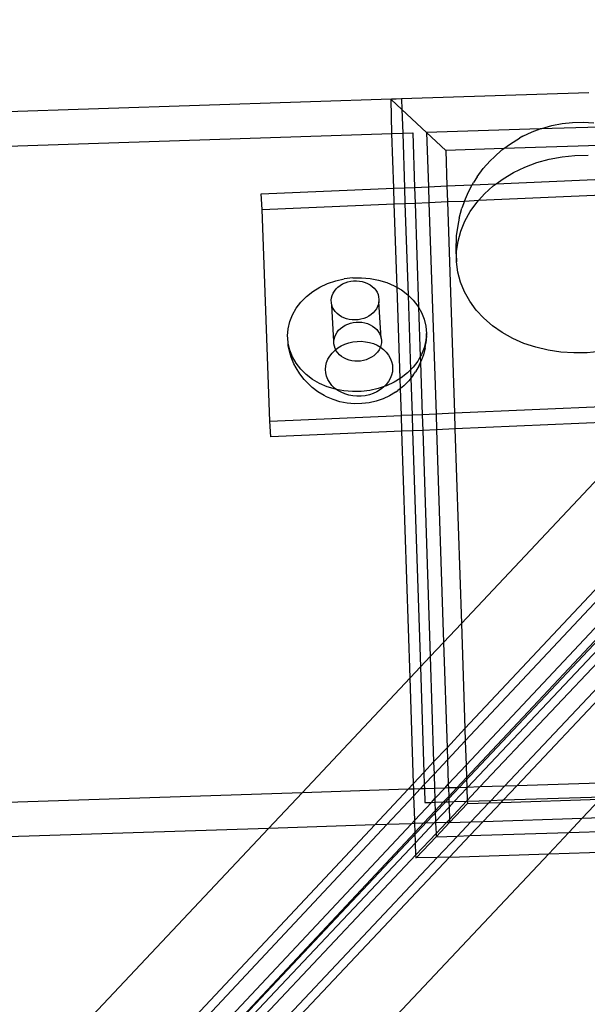
# Model space of a CAD drawing. Extents: x -1444 to 10597, y -4978 to 1627.
# Drawn here: x 5058 to 5140, y -2025 to -1883 of the extents above; entities that cross this region are included whole.
import ezdxf

# ---------------------------------------------------------------- set-up
doc = ezdxf.new("R2010")
doc.units = 0
doc.layers.get('0').update_dxf_attribs({"linetype": 'CONTINUOUS'})

msp = doc.modelspace()

# ---------------------------------------------------------------- linework, layer by layer
for p, q in [((4880.02, -2250.35), (5277.73, -1827.89)), ((5140.06, -1893.96), (5113.08, -1894.85)), ((4607.36, -1911.39), (5113.08, -1894.79)), ((5111.55, -1894.9), (5111.58, -1894.93)), ((5113.08, -1894.85), (5111.58, -1894.93)), ((5111.71, -1899.81), (5111.58, -1894.93)), ((5113.14, -1896.38), (5111.58, -1894.93)), ((5113.08, -1894.79), (5113.08, -1894.85)), ((5113.08, -1894.85), (5113.14, -1896.38)), ((5113.14, -1896.38), (5113.25, -1899.76)), ((5113.14, -1896.38), (5116.7, -1899.7)), ((5134.73, -1898.67), (5136.22, -1898.39)), ((5136.22, -1898.39), (5137.73, -1898.23)), ((5137.73, -1898.23), (5139.25, -1898.2)), ((5139.25, -1898.2), (5140.76, -1898.3)), ((4646.34, -1915.08), (5111.71, -1899.81)), ((5111.71, -1899.81), (5113.25, -1899.76)), ((5111.97, -1907.7), (5111.71, -1899.81)), ((5113.25, -1899.76), (5114.7, -1899.71)), ((5113.25, -1899.76), (5113.51, -1907.64)), ((5114.7, -1899.71), (5114.96, -1907.58)), ((5133.04, -1899.17), (5116.7, -1899.7)), ((5116.7, -1899.7), (5116.96, -1907.49)), ((5116.7, -1899.7), (5119.45, -1902.26)), ((5130.58, -1900.22), (5131.9, -1899.59)), ((5131.9, -1899.59), (5133.04, -1899.17)), ((5141.63, -1898.89), (5133.04, -1899.17)), ((5133.04, -1899.17), (5133.29, -1899.08)), ((5133.29, -1899.08), (5134.73, -1898.67)), ((5128.77, -1901.29), (5130.09, -1900.5)), ((5130.58, -1900.22), (5130.09, -1900.5)), ((5127.82, -1901.98), (5119.45, -1902.26)), ((5119.45, -1902.26), (5119.62, -1907.37)), ((5126.46, -1903.16), (5127.55, -1902.18)), ((5127.55, -1902.18), (5127.82, -1901.98)), ((5127.82, -1901.98), (5128.77, -1901.29)), ((5146.84, -1901.36), (5127.82, -1901.98)), ((5124.85, -1904.87), (5125.87, -1903.75)), ((5126.46, -1903.16), (5125.87, -1903.75)), ((5130.86, -1904.67), (5132.58, -1904.02)), ((5132.58, -1904.02), (5134.37, -1903.53)), ((5134.37, -1903.53), (5136.2, -1903.18)), ((5136.2, -1903.18), (5138.07, -1902.98)), ((5138.07, -1902.98), (5139.95, -1902.94)), ((5123.99, -1906.07), (5124.85, -1904.87)), ((5127.7, -1906.35), (5129.23, -1905.45)), ((5129.23, -1905.45), (5130.86, -1904.67)), ((5123.28, -1907.22), (5123.46, -1906.89)), ((5123.99, -1906.07), (5123.46, -1906.89)), ((5126.73, -1907.07), (5150.52, -1906.04)), ((5126.73, -1907.07), (5127.7, -1906.35)), ((5092.87, -1908.53), (5111.97, -1907.7)), ((5111.97, -1907.7), (5113.51, -1907.64)), ((5112.04, -1909.96), (5111.97, -1907.7)), ((5113.51, -1907.64), (5114.96, -1907.58)), ((5113.51, -1907.64), (5113.58, -1909.89)), ((5114.96, -1907.58), (5116.96, -1907.49)), ((5114.96, -1907.58), (5115.04, -1909.83)), ((5116.96, -1907.49), (5119.62, -1907.37)), ((5116.96, -1907.49), (5117.04, -1909.74)), ((5119.62, -1907.37), (5123.28, -1907.22)), ((5119.62, -1907.37), (5119.69, -1909.63)), ((5122.17, -1909.56), (5122.73, -1908.2)), ((5122.73, -1908.2), (5123.28, -1907.22)), ((5123.28, -1907.22), (5126.73, -1907.07)), ((5124.21, -1909.44), (5153.17, -1908.18)), ((5125.04, -1908.51), (5126.3, -1907.38)), ((5126.3, -1907.38), (5126.73, -1907.07)), ((5092.99, -1910.78), (5092.87, -1908.53)), ((5115.04, -1909.83), (5117.04, -1909.74)), ((5117.04, -1909.74), (5119.69, -1909.63)), ((5117.04, -1909.74), (5118.05, -1940.23)), ((5119.69, -1909.63), (5122.17, -1909.56)), ((5119.69, -1909.63), (5120.71, -1940.11)), ((5122.17, -1909.56), (5121.77, -1910.56)), ((5122.17, -1909.56), (5124.21, -1909.44)), ((5122.98, -1911.05), (5123.93, -1909.74)), ((5123.93, -1909.74), (5124.21, -1909.44)), ((5124.21, -1909.44), (5125.04, -1908.51)), ((5092.99, -1910.78), (5112.04, -1909.96)), ((5094.12, -1941.26), (5092.99, -1910.78)), ((5112.04, -1909.96), (5113.58, -1909.89)), ((5112.44, -1921.99), (5112.04, -1909.96)), ((5113.58, -1909.89), (5115.04, -1909.83)), ((5113.58, -1909.89), (5114.02, -1923.09)), ((5115.04, -1909.83), (5115.54, -1924.85)), ((5121.38, -1912), (5121.77, -1910.56)), ((5122.21, -1912.43), (5122.98, -1911.05)), ((5121.38, -1912), (5121.17, -1913.08)), ((5121.62, -1913.86), (5122.21, -1912.43)), ((5121.17, -1913.08), (5120.97, -1914.56)), ((5121.23, -1915.33), (5121.62, -1913.86)), ((5120.97, -1914.56), (5120.94, -1915.68)), ((5121.02, -1916.81), (5121.23, -1915.33)), ((5120.94, -1917.17), (5120.94, -1915.68)), ((5121.01, -1918.3), (5121.02, -1916.81)), ((5120.94, -1917.17), (5121.01, -1918.3)), ((5121.2, -1919.78), (5121.01, -1918.3)), ((5102.44, -1921.43), (5103.6, -1921.03)), ((5103.6, -1921.03), (5104.82, -1920.76)), ((5106.07, -1920.61), (5104.82, -1920.76)), ((5105.76, -1921.1), (5106.18, -1921.04)), ((5106.07, -1920.61), (5107.32, -1920.58)), ((5106.18, -1921.04), (5106.6, -1921.04)), ((5106.6, -1921.04), (5107.02, -1921.07)), ((5107.02, -1921.07), (5107.43, -1921.15)), ((5107.32, -1920.58), (5108.56, -1920.69)), ((5108.56, -1920.69), (5109.78, -1920.93)), ((5109.78, -1920.93), (5110.95, -1921.28)), ((5121.58, -1921.23), (5121.2, -1919.78)), ((5100.32, -1922.57), (5101.33, -1921.95)), ((5101.33, -1921.95), (5102.44, -1921.43)), ((5103.23, -1922.82), (5103.42, -1922.51)), ((5103.42, -1922.51), (5103.65, -1922.21)), ((5103.65, -1922.21), (5103.93, -1921.94)), ((5103.93, -1921.94), (5104.24, -1921.7)), ((5104.24, -1921.7), (5104.59, -1921.49)), ((5104.59, -1921.49), (5104.96, -1921.32)), ((5104.96, -1921.32), (5105.35, -1921.19)), ((5105.35, -1921.19), (5105.76, -1921.1)), ((5107.43, -1921.15), (5107.83, -1921.26)), ((5107.83, -1921.26), (5108.2, -1921.42)), ((5108.2, -1921.42), (5108.55, -1921.61)), ((5108.55, -1921.61), (5108.86, -1921.84)), ((5108.86, -1921.84), (5109.13, -1922.1)), ((5109.13, -1922.1), (5109.37, -1922.38)), ((5109.37, -1922.38), (5109.56, -1922.69)), ((5110.95, -1921.28), (5112.04, -1921.76)), ((5112.04, -1921.76), (5112.44, -1921.99)), ((5112.44, -1921.99), (5113.06, -1922.35)), ((5112.88, -1935.08), (5112.44, -1921.99)), ((5113.06, -1922.35), (5113.97, -1923.04)), ((5122.16, -1922.63), (5121.58, -1921.23)), ((5098.6, -1924.1), (5099.4, -1923.29)), ((5099.4, -1923.29), (5100.32, -1922.57)), ((5102.96, -1923.84), (5103, -1923.49)), ((5102.98, -1924.18), (5102.96, -1923.84)), ((5103, -1923.49), (5103.09, -1923.15)), ((5103.09, -1923.15), (5103.23, -1922.82)), ((5109.56, -1922.69), (5109.7, -1923.01)), ((5109.7, -1923.01), (5109.79, -1923.35)), ((5109.79, -1923.35), (5109.83, -1923.7)), ((5109.83, -1923.7), (5109.82, -1924.04)), ((5113.97, -1923.04), (5114.02, -1923.09)), ((5114.02, -1923.09), (5114.77, -1923.82)), ((5114.02, -1923.09), (5114.38, -1933.83)), ((5114.77, -1923.82), (5115.44, -1924.68)), ((5122.91, -1923.98), (5122.16, -1922.63)), ((5097.38, -1925.93), (5097.92, -1924.98)), ((5097.92, -1924.98), (5098.6, -1924.1)), ((5103.04, -1924.53), (5102.98, -1924.18)), ((5103.16, -1924.86), (5103.04, -1924.53)), ((5103.33, -1929.78), (5103.04, -1924.53)), ((5103.32, -1925.17), (5103.16, -1924.86)), ((5103.54, -1925.47), (5103.32, -1925.17)), ((5109.47, -1925.05), (5109.26, -1925.35)), ((5109.64, -1924.72), (5109.47, -1925.05)), ((5109.75, -1924.39), (5109.64, -1924.72)), ((5109.82, -1924.04), (5109.75, -1924.39)), ((5110.16, -1929.29), (5109.82, -1924.04)), ((5115.44, -1924.68), (5115.54, -1924.85)), ((5115.54, -1924.85), (5115.97, -1925.6)), ((5115.54, -1924.85), (5115.77, -1931.95)), ((5123.84, -1925.25), (5122.91, -1923.98)), ((5124.94, -1926.43), (5123.84, -1925.25)), ((5096.99, -1926.91), (5097.38, -1925.93)), ((5103.79, -1925.74), (5103.54, -1925.47)), ((5104.09, -1925.99), (5103.79, -1925.74)), ((5104.42, -1926.2), (5104.09, -1925.99)), ((5104.78, -1926.37), (5104.42, -1926.2)), ((5105.16, -1926.51), (5104.78, -1926.37)), ((5105.56, -1926.61), (5105.16, -1926.51)), ((5105.98, -1926.66), (5105.56, -1926.61)), ((5106.4, -1926.67), (5105.98, -1926.66)), ((5106.82, -1926.64), (5106.4, -1926.67)), ((5107.24, -1926.57), (5106.82, -1926.64)), ((5107.64, -1926.46), (5107.24, -1926.57)), ((5108.02, -1926.31), (5107.64, -1926.46)), ((5108.38, -1926.12), (5108.02, -1926.31)), ((5108.71, -1925.89), (5108.38, -1926.12)), ((5109.01, -1925.64), (5108.71, -1925.89)), ((5109.26, -1925.35), (5109.01, -1925.64)), ((5115.97, -1925.6), (5116.35, -1926.57)), ((5116.35, -1926.57), (5116.58, -1927.58)), ((5126.19, -1927.52), (5124.94, -1926.43)), ((5096.67, -1928.96), (5096.75, -1927.93)), ((5096.75, -1927.93), (5096.99, -1926.91)), ((5103.79, -1928.44), (5104.02, -1928.15)), ((5104.02, -1928.15), (5104.3, -1927.88)), ((5104.3, -1927.88), (5104.61, -1927.64)), ((5104.61, -1927.64), (5104.96, -1927.43)), ((5104.96, -1927.43), (5105.33, -1927.26)), ((5105.33, -1927.26), (5105.72, -1927.13)), ((5105.72, -1927.13), (5106.13, -1927.03)), ((5106.13, -1927.03), (5106.55, -1926.98)), ((5106.55, -1926.98), (5106.97, -1926.97)), ((5106.97, -1926.97), (5107.39, -1927.01)), ((5107.39, -1927.01), (5107.8, -1927.08)), ((5107.8, -1927.08), (5108.2, -1927.2)), ((5108.2, -1927.2), (5108.57, -1927.36)), ((5108.57, -1927.36), (5108.92, -1927.55)), ((5108.92, -1927.55), (5109.23, -1927.78)), ((5109.23, -1927.78), (5109.51, -1928.04)), ((5109.51, -1928.04), (5109.74, -1928.32)), ((5116.58, -1927.58), (5116.66, -1928.61)), ((5127.58, -1928.48), (5126.19, -1927.52)), ((5096.69, -1929.31), (5096.67, -1928.96)), ((5096.75, -1929.99), (5096.69, -1929.31)), ((5103.33, -1929.78), (5103.37, -1929.43)), ((5103.37, -1929.43), (5103.46, -1929.09)), ((5103.46, -1929.09), (5103.6, -1928.76)), ((5103.6, -1928.76), (5103.79, -1928.44)), ((5109.74, -1928.32), (5109.93, -1928.63)), ((5109.93, -1928.63), (5110.07, -1928.95)), ((5110.07, -1928.95), (5110.16, -1929.29)), ((5110.16, -1929.29), (5110.2, -1929.63)), ((5116.66, -1928.61), (5116.58, -1929.64)), ((5116.68, -1928.96), (5116.6, -1929.99)), ((5116.68, -1928.96), (5116.66, -1928.61)), ((5129.1, -1929.33), (5127.58, -1928.48)), ((5130.72, -1930.04), (5129.1, -1929.33)), ((5096.98, -1931), (5096.75, -1929.99)), ((5096.77, -1930.34), (5096.75, -1929.99)), ((5097, -1931.35), (5096.77, -1930.34)), ((5097.36, -1931.97), (5096.98, -1931)), ((5103.35, -1930.12), (5103.33, -1929.78)), ((5103.41, -1930.46), (5103.35, -1930.12)), ((5103.53, -1930.8), (5103.41, -1930.46)), ((5103.47, -1931.05), (5103.61, -1930.94)), ((5103.61, -1930.94), (5103.53, -1930.8)), ((5103.61, -1930.94), (5103.91, -1930.7)), ((5103.69, -1931.11), (5103.61, -1930.94)), ((5103.91, -1930.7), (5104.4, -1930.4)), ((5104.4, -1930.4), (5104.93, -1930.15)), ((5104.93, -1930.15), (5105.49, -1929.96)), ((5105.49, -1929.96), (5106.08, -1929.83)), ((5106.08, -1929.83), (5106.68, -1929.75)), ((5106.68, -1929.75), (5107.29, -1929.74)), ((5107.29, -1929.74), (5107.89, -1929.8)), ((5107.89, -1929.8), (5108.48, -1929.91)), ((5108.48, -1929.91), (5109.04, -1930.08)), ((5109.04, -1930.08), (5109.57, -1930.31)), ((5109.57, -1930.31), (5110.06, -1930.6)), ((5109.84, -1930.99), (5109.63, -1931.29)), ((5110.01, -1930.66), (5109.84, -1930.99)), ((5110.06, -1930.6), (5110.01, -1930.66)), ((5110.12, -1930.33), (5110.06, -1930.6)), ((5110.06, -1930.6), (5110.5, -1930.93)), ((5110.19, -1929.98), (5110.12, -1930.33)), ((5110.2, -1929.63), (5110.19, -1929.98)), ((5110.5, -1930.93), (5110.88, -1931.31)), ((5116.34, -1930.66), (5115.95, -1931.64)), ((5116.49, -1930.68), (5116.25, -1931.68)), ((5116.58, -1929.64), (5116.34, -1930.66)), ((5116.49, -1930.68), (5116.6, -1929.99)), ((5132.43, -1930.61), (5130.72, -1930.04)), ((5134.22, -1931.03), (5132.43, -1930.61)), ((5097.2, -1932.01), (5097, -1931.35)), ((5097.58, -1932.97), (5097.2, -1932.01)), ((5097.9, -1932.89), (5097.36, -1931.97)), ((5102.3, -1932.8), (5102.49, -1932.32)), ((5102.49, -1932.32), (5102.75, -1931.87)), ((5102.75, -1931.87), (5103.08, -1931.44)), ((5103.08, -1931.44), (5103.47, -1931.05)), ((5103.91, -1931.41), (5103.69, -1931.11)), ((5104.16, -1931.68), (5103.91, -1931.41)), ((5104.46, -1931.92), (5104.16, -1931.68)), ((5104.79, -1932.13), (5104.46, -1931.92)), ((5105.15, -1932.31), (5104.79, -1932.13)), ((5105.53, -1932.45), (5105.15, -1932.31)), ((5108.01, -1932.4), (5107.61, -1932.51)), ((5108.39, -1932.24), (5108.01, -1932.4)), ((5108.75, -1932.05), (5108.39, -1932.24)), ((5109.08, -1931.83), (5108.75, -1932.05)), ((5109.38, -1931.57), (5109.08, -1931.83)), ((5109.63, -1931.29), (5109.38, -1931.57)), ((5110.88, -1931.31), (5111.21, -1931.72)), ((5111.21, -1931.72), (5111.46, -1932.17)), ((5111.46, -1932.17), (5111.65, -1932.64)), ((5115.77, -1931.95), (5115.41, -1932.59)), ((5115.95, -1931.64), (5115.77, -1931.95)), ((5115.77, -1931.95), (5115.8, -1932.81)), ((5116.25, -1931.68), (5115.87, -1932.65)), ((5136.05, -1931.3), (5134.22, -1931.03)), ((5137.92, -1931.42), (5136.05, -1931.3)), ((5139.8, -1931.38), (5137.92, -1931.42)), ((5141.67, -1931.19), (5139.8, -1931.38)), ((5097.91, -1933.55), (5097.58, -1932.97)), ((5098.57, -1933.75), (5097.9, -1932.89)), ((5098.42, -1934.43), (5097.91, -1933.55)), ((5099.36, -1934.53), (5098.57, -1933.75)), ((5102.15, -1933.79), (5102.19, -1933.29)), ((5102.19, -1934.28), (5102.15, -1933.79)), ((5102.19, -1933.29), (5102.3, -1932.8)), ((5105.93, -1932.54), (5105.53, -1932.45)), ((5106.35, -1932.6), (5105.93, -1932.54)), ((5106.77, -1932.61), (5106.35, -1932.6)), ((5107.19, -1932.58), (5106.77, -1932.61)), ((5107.61, -1932.51), (5107.19, -1932.58)), ((5111.65, -1932.64), (5111.76, -1933.12)), ((5111.76, -1933.12), (5111.8, -1933.62)), ((5111.8, -1933.62), (5111.76, -1934.12)), ((5114.38, -1933.83), (5113.93, -1934.28)), ((5114.74, -1933.47), (5114.38, -1933.83)), ((5114.38, -1933.83), (5114.42, -1935.04)), ((5115.41, -1932.59), (5114.74, -1933.47)), ((5115.62, -1933.24), (5115.11, -1934.14)), ((5115.62, -1933.24), (5115.8, -1932.81)), ((5115.8, -1932.81), (5115.87, -1932.65)), ((5115.8, -1932.81), (5116.05, -1940.31)), ((5099.06, -1935.25), (5098.42, -1934.43)), ((5099.47, -1935.68), (5099.06, -1935.25)), ((5100.28, -1935.22), (5099.36, -1934.53)), ((5101.29, -1935.81), (5100.28, -1935.22)), ((5102.3, -1934.77), (5102.19, -1934.28)), ((5102.48, -1935.24), (5102.3, -1934.77)), ((5102.74, -1935.69), (5102.48, -1935.24)), ((5111.45, -1935.08), (5111.19, -1935.54)), ((5111.64, -1934.61), (5111.45, -1935.08)), ((5111.76, -1934.12), (5111.64, -1934.61)), ((5112.88, -1935.08), (5112, -1935.62)), ((5113.02, -1935), (5112.88, -1935.08)), ((5112.93, -1936.53), (5112.88, -1935.08)), ((5113.93, -1934.28), (5113.02, -1935)), ((5114.42, -1935.04), (5114.13, -1935.42)), ((5114.74, -1934.62), (5114.42, -1935.04)), ((5114.42, -1935.04), (5114.6, -1940.38)), ((5114.74, -1934.62), (5115.11, -1934.14)), ((5100.19, -1936.38), (5099.47, -1935.68)), ((5101.02, -1937.01), (5100.19, -1936.38)), ((5102.39, -1936.29), (5101.29, -1935.81)), ((5103.55, -1936.64), (5102.39, -1936.29)), ((5103.06, -1936.1), (5102.74, -1935.69)), ((5103.45, -1936.48), (5103.06, -1936.1)), ((5103.71, -1936.68), (5103.45, -1936.48)), ((5103.71, -1936.68), (5103.55, -1936.64)), ((5104.77, -1936.88), (5103.71, -1936.68)), ((5103.89, -1936.81), (5103.71, -1936.68)), ((5109.73, -1936.54), (5108.51, -1936.81)), ((5110.59, -1936.24), (5109.73, -1936.54)), ((5110.48, -1936.35), (5110.04, -1936.7)), ((5110.59, -1936.24), (5110.48, -1936.35)), ((5110.87, -1935.96), (5110.59, -1936.24)), ((5110.9, -1936.14), (5110.59, -1936.24)), ((5111.19, -1935.54), (5110.87, -1935.96)), ((5112, -1935.62), (5110.9, -1936.14)), ((5112.93, -1936.53), (5112.57, -1936.81)), ((5113.4, -1936.15), (5112.93, -1936.53)), ((5113.06, -1940.44), (5112.93, -1936.53)), ((5114.13, -1935.42), (5113.4, -1936.15)), ((5101.94, -1937.54), (5101.02, -1937.01)), ((5102.3, -1937.73), (5101.94, -1937.54)), ((5103.23, -1938.14), (5102.3, -1937.73)), ((5104.38, -1937.09), (5103.89, -1936.81)), ((5104.91, -1937.32), (5104.38, -1937.09)), ((5106.01, -1936.99), (5104.77, -1936.88)), ((5105.47, -1937.5), (5104.91, -1937.32)), ((5106.06, -1937.61), (5105.47, -1937.5)), ((5107.27, -1936.97), (5106.01, -1936.99)), ((5106.66, -1937.66), (5106.06, -1937.61)), ((5107.26, -1937.65), (5106.66, -1937.66)), ((5107.86, -1937.58), (5107.26, -1937.65)), ((5108.51, -1936.81), (5107.27, -1936.97)), ((5108.45, -1937.44), (5107.86, -1937.58)), ((5109.02, -1937.25), (5108.45, -1937.44)), ((5109.55, -1937), (5109.02, -1937.25)), ((5110.43, -1938.01), (5109.45, -1938.35)), ((5110.04, -1936.7), (5109.55, -1937)), ((5111.37, -1937.58), (5110.43, -1938.01)), ((5112.23, -1937.05), (5111.37, -1937.58)), ((5112.23, -1937.05), (5112.57, -1936.81)), ((5104.22, -1938.44), (5103.23, -1938.14)), ((5105.25, -1938.64), (5104.22, -1938.44)), ((5106.3, -1938.73), (5105.25, -1938.64)), ((5107.36, -1938.71), (5106.3, -1938.73)), ((5108.42, -1938.58), (5107.36, -1938.71)), ((5109.45, -1938.35), (5108.42, -1938.58)), ((5151.44, -1938.79), (5120.71, -1940.11)), ((5094.12, -1941.26), (5113.06, -1940.44)), ((5114.6, -1940.38), (5113.06, -1940.44)), ((5113.13, -1942.7), (5113.06, -1940.44)), ((5116.05, -1940.31), (5114.6, -1940.38)), ((5114.6, -1940.38), (5114.67, -1942.63)), ((5118.05, -1940.23), (5116.05, -1940.31)), ((5116.05, -1940.31), (5116.13, -1942.57)), ((5120.71, -1940.11), (5118.05, -1940.23)), ((5118.05, -1940.23), (5118.12, -1942.48)), ((5120.71, -1940.11), (5120.78, -1942.37)), ((5094.25, -1943.51), (5094.12, -1941.26)), ((5149.22, -1941.14), (5120.78, -1942.37)), ((5121.71, -1970.36), (5149.22, -1941.14)), ((5113.13, -1942.7), (5094.25, -1943.51)), ((5114.67, -1942.63), (5113.13, -1942.7)), ((5114.31, -1978.22), (5113.13, -1942.7)), ((5116.13, -1942.57), (5114.67, -1942.63)), ((5114.67, -1942.63), (5115.8, -1976.64)), ((5118.12, -1942.48), (5116.13, -1942.57)), ((5116.13, -1942.57), (5117.21, -1975.15)), ((5120.78, -1942.37), (5118.12, -1942.48)), ((5118.12, -1942.48), (5119.14, -1973.09)), ((5120.78, -1942.37), (5121.71, -1970.36)), ((5122.21, -1985.52), (5158.9, -1946.39)), ((5122.27, -1987.28), (5159.14, -1947.95)), ((5122.39, -1990.79), (5160.15, -1950.51)), ((5122.45, -1992.54), (5160.84, -1951.59)), ((5122.61, -1993.97), (5161.65, -1952.58)), ((5124.38, -1993.91), (5162.56, -1953.44)), ((5127.92, -1993.8), (5164.69, -1954.81)), ((5129.68, -1993.74), (5165.92, -1955.32)), ((5119.14, -1973.09), (5121.71, -1970.36)), ((5121.71, -1970.36), (5122.21, -1985.52)), ((5117.21, -1975.15), (5119.14, -1973.09)), ((5119.14, -1973.09), (5119.64, -1988.26)), ((5115.8, -1976.64), (5117.21, -1975.15)), ((5117.21, -1975.15), (5117.71, -1990.32)), ((5114.31, -1978.22), (5115.8, -1976.64)), ((5115.8, -1976.64), (5116.3, -1991.82)), ((5098.75, -1994.75), (5114.31, -1978.22)), ((5114.81, -1993.41), (5114.31, -1978.22)), ((5119.64, -1988.26), (5122.21, -1985.52)), ((5122.21, -1985.52), (5122.27, -1987.28)), ((5119.7, -1990.02), (5122.27, -1987.28)), ((5122.27, -1987.28), (5122.39, -1990.79)), ((5117.71, -1990.32), (5119.64, -1988.26)), ((5119.64, -1988.26), (5119.7, -1990.02)), ((5116.3, -1991.82), (5117.71, -1990.32)), ((5117.71, -1990.32), (5117.77, -1992.08)), ((5117.77, -1992.08), (5119.7, -1990.02)), ((5119.7, -1990.02), (5119.82, -1993.53)), ((5114.81, -1993.41), (5116.3, -1991.82)), ((5116.3, -1991.82), (5116.36, -1993.58)), ((5119.82, -1993.53), (5122.39, -1990.79)), ((5122.39, -1990.79), (5122.45, -1992.54)), ((5116.36, -1993.58), (5117.77, -1992.08)), ((5117.77, -1992.08), (5117.84, -1994.13)), ((5121.06, -1994.02), (5122.45, -1992.54)), ((5122.45, -1992.54), (5122.49, -1993.97)), ((5143.35, -1993.29), (5129.68, -1993.74)), ((5098.75, -1994.75), (4874.96, -2002.1)), ((5093.92, -1999.88), (5098.75, -1994.75)), ((5114.03, -1994.25), (5098.75, -1994.75)), ((5109.22, -1999.38), (5114.03, -1994.25)), ((5114.03, -1994.25), (5114.81, -1993.41)), ((5114.84, -1994.22), (5114.03, -1994.25)), ((5114.84, -1994.22), (5114.81, -1993.41)), ((5115.79, -1994.19), (5114.84, -1994.22)), ((5114.87, -1995.17), (5114.84, -1994.22)), ((5114.87, -1995.17), (5115.79, -1994.19)), ((5115.79, -1994.19), (5116.36, -1993.58)), ((5116.38, -1994.17), (5115.79, -1994.19)), ((5116.36, -1993.58), (5116.38, -1994.17)), ((5117.84, -1994.13), (5116.38, -1994.17)), ((5116.38, -1994.17), (5116.45, -1996.16)), ((5119.3, -1994.08), (5117.84, -1994.13)), ((5117.84, -1994.13), (5117.89, -1995.59)), ((5117.89, -1995.59), (5119.3, -1994.08)), ((5119.3, -1994.08), (5119.82, -1993.53)), ((5119.84, -1994.06), (5119.3, -1994.08)), ((5119.82, -1993.53), (5119.84, -1994.06)), ((5121.06, -1994.02), (5119.84, -1994.06)), ((5119.84, -1994.06), (5119.88, -1995.28)), ((5119.88, -1995.28), (5121.06, -1994.02)), ((5120.68, -1996.02), (5122.5, -1994.09)), ((5122.49, -1993.97), (5121.06, -1994.02)), ((5122.49, -1993.97), (5122.5, -1994.09)), ((5122.61, -1993.97), (5122.49, -1993.97)), ((5122.5, -1994.09), (5122.61, -1993.97)), ((5122.5, -1994.09), (5122.56, -1995.85)), ((5122.56, -1995.85), (5124.38, -1993.91)), ((5124.38, -1993.91), (5122.61, -1993.97)), ((5127.92, -1993.8), (5124.38, -1993.91)), ((5125.98, -1995.85), (5127.92, -1993.8)), ((5127.75, -1995.79), (5129.68, -1993.74)), ((5129.68, -1993.74), (5127.92, -1993.8)), ((5110.98, -1999.32), (5114.87, -1995.17)), ((5114.99, -1998.68), (5114.87, -1995.17)), ((5114.99, -1998.68), (5117.38, -1996.13)), ((5116.45, -1996.16), (5117.38, -1996.13)), ((5117.38, -1996.13), (5117.89, -1995.59)), ((5117.38, -1996.13), (5117.9, -1996.11)), ((5117.89, -1995.59), (5117.9, -1996.11)), ((5117.9, -1996.11), (5119.13, -1996.07)), ((5117.9, -1996.11), (5117.94, -1997.34)), ((5117.94, -1997.34), (5119.13, -1996.07)), ((5119.13, -1996.07), (5119.88, -1995.28)), ((5119.13, -1996.07), (5119.9, -1996.05)), ((5119.88, -1995.28), (5119.9, -1996.05)), ((5119.9, -1996.05), (5120.68, -1996.02)), ((5119.9, -1996.05), (5119.93, -1996.82)), ((5119.93, -1996.82), (5120.68, -1996.02)), ((5119.99, -1998.58), (5122.45, -1995.96)), ((5120.68, -1996.02), (5122.45, -1995.96)), ((5122.45, -1995.96), (5122.56, -1995.85)), ((5122.45, -1995.96), (5122.56, -1995.96)), ((5122.56, -1995.85), (5122.56, -1995.96)), ((5122.56, -1995.96), (5125.98, -1995.85)), ((5122.56, -1995.96), (5122.57, -1996.3)), ((5122.57, -1996.3), (5125.65, -1996.2)), ((5123.08, -1998.93), (5125.65, -1996.2)), ((5124.85, -1998.87), (5127.42, -1996.14)), ((5125.65, -1996.2), (5125.98, -1995.85)), ((5125.65, -1996.2), (5127.42, -1996.14)), ((5125.98, -1995.85), (5127.75, -1995.79)), ((5127.42, -1996.14), (5141.68, -1995.67)), ((5127.42, -1996.14), (5127.75, -1995.79)), ((5127.75, -1995.79), (5142.01, -1995.32)), ((5139.11, -1998.4), (5141.68, -1995.67)), ((5116.25, -1999.15), (5117.94, -1997.34)), ((5117.94, -1997.34), (5117.99, -1998.87)), ((5117.99, -1998.87), (5119.93, -1996.82)), ((5119.93, -1996.82), (5119.99, -1998.58)), ((5122.57, -1996.3), (5120, -1999.03)), ((5114.5, -1999.21), (5114.99, -1998.68)), ((5115.01, -1999.19), (5114.99, -1998.68)), ((5117.77, -1999.1), (5117.99, -1998.87)), ((5117.99, -1998.87), (5118, -1999.09)), ((5119.55, -1999.04), (5118, -1999.09)), ((5118.05, -2000.63), (5119.55, -1999.04)), ((5120, -1999.03), (5118.07, -2001.08)), ((5119.55, -1999.04), (5119.99, -1998.58)), ((5120, -1999.03), (5119.55, -1999.04)), ((5119.99, -1998.58), (5120, -1999.03)), ((5120, -1999.03), (5123.08, -1998.93)), ((5121.14, -2000.98), (5123.08, -1998.93)), ((5122.91, -2000.92), (5124.85, -1998.87)), ((5123.08, -1998.93), (5124.85, -1998.87)), ((5124.85, -1998.87), (5139.11, -1998.4)), ((5137.18, -2000.45), (5139.11, -1998.4)), ((5139.11, -1998.4), (5143.52, -1998.26)), ((5093.92, -1999.88), (4876.46, -2007)), ((5060.68, -2035.19), (5093.92, -1999.88)), ((5076.12, -2034.68), (5109.22, -1999.38)), ((5077.88, -2034.62), (5110.98, -1999.32)), ((5081.4, -2034.51), (5114.5, -1999.21)), ((5083.16, -2034.45), (5115.05, -2000.43)), ((5109.22, -1999.38), (5093.92, -1999.88)), ((5110.98, -1999.32), (5109.22, -1999.38)), ((5114.5, -1999.21), (5110.98, -1999.32)), ((5115.01, -1999.19), (5114.5, -1999.21)), ((5116.25, -1999.15), (5115.01, -1999.19)), ((5115.05, -2000.43), (5115.01, -1999.19)), ((5115.05, -2000.43), (5116.25, -1999.15)), ((5115.1, -2001.94), (5115.05, -2000.43)), ((5115.1, -2001.94), (5117.77, -1999.1)), ((5117.77, -1999.1), (5116.25, -1999.15)), ((5118, -1999.09), (5117.77, -1999.1)), ((5118, -1999.09), (5118.05, -2000.63)), ((5122.91, -2000.92), (5137.18, -2000.45)), ((5134.28, -2003.53), (5137.18, -2000.45)), ((5137.18, -2000.45), (5150.2, -2000.03)), ((5115.16, -2003.7), (5118.05, -2000.63)), ((5115.2, -2004.12), (5118.07, -2001.08)), ((5118.05, -2000.63), (5118.07, -2001.08)), ((5118.07, -2001.08), (5121.14, -2000.98)), ((5118.24, -2004.06), (5121.14, -2000.98)), ((5120.01, -2004), (5122.91, -2000.92)), ((5121.14, -2000.98), (5122.91, -2000.92)), ((5084.47, -2034.4), (5115.1, -2001.94)), ((5115.16, -2003.7), (5115.1, -2001.94)), ((5134.28, -2003.53), (5150.9, -2002.98)), ((5086.25, -2034.35), (5115.16, -2003.7)), ((5089.78, -2034.23), (5118.24, -2004.06)), ((5091.54, -2034.17), (5120.01, -2004)), ((5105.87, -2033.7), (5134.28, -2003.53)), ((5115.2, -2004.12), (5115.16, -2003.7)), ((5115.17, -2004.16), (5115.2, -2004.12)), ((5118.24, -2004.06), (5115.2, -2004.12)), ((5120.01, -2004), (5118.24, -2004.06)), ((5120.01, -2004), (5134.28, -2003.53))]:
    msp.add_line(p, q)

doc.saveas('drawing.dxf')
